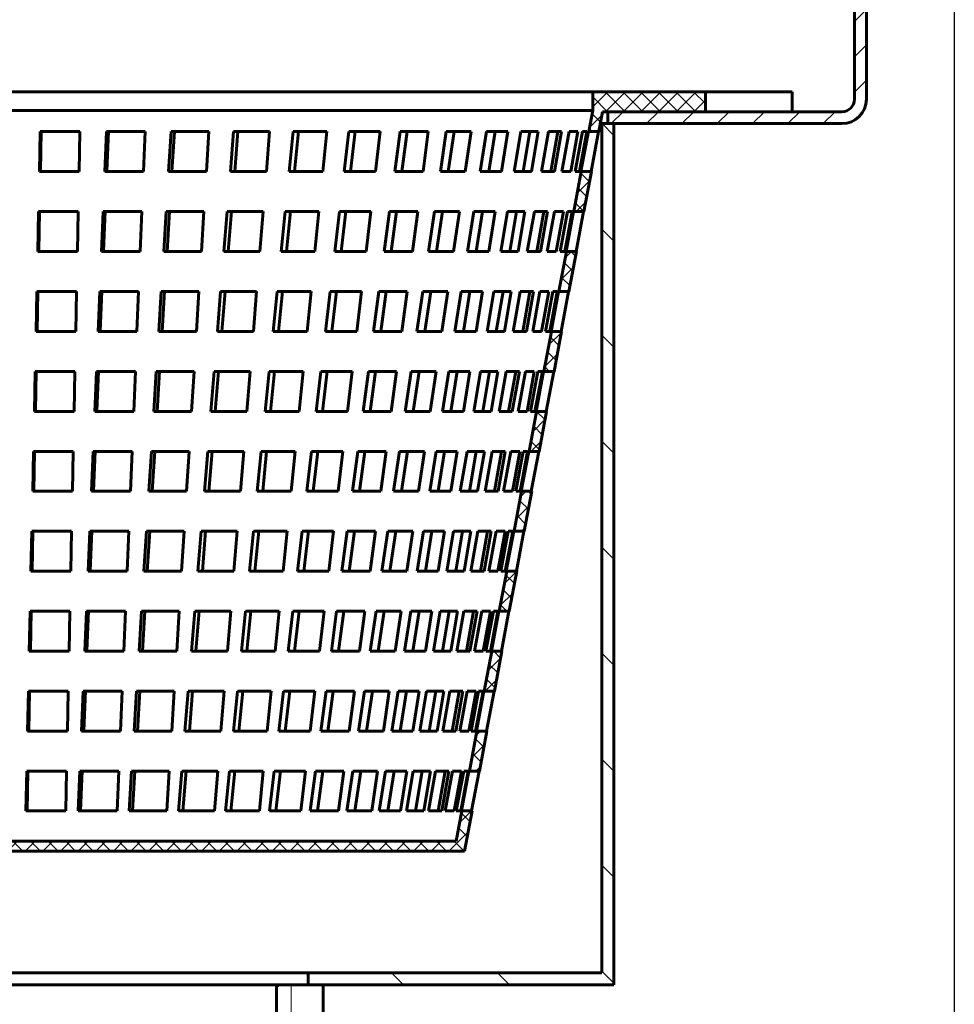
# Model space of a CAD drawing. Units: millimetres. Extents: x -1055 to -776, y 409 to 739.
# Drawn here: x -972 to -935, y 596 to 635 of the extents above; entities that cross this region are included whole.
import ezdxf

# ---------------------------------------------------------------- set-up
doc = ezdxf.new("R2010")
doc.units = ezdxf.units.MM
for name, pattern in [('K5LT_AXLED', [19.5, 15, -1.5, 1.5, -1.5]), ('K5LT_BASIC', [0]), ('K5LT_THIN', [0])]:
    doc.linetypes.add(name, pattern=pattern)
doc.layers.add('Системный слой', color=7, linetype='Continuous')
doc.styles.add('KDIMTEXTSTYLE', font='GOST_AU.SHX', dxfattribs={"width": 0.96, "oblique": 15, "height": 5})
doc.dimstyles.new('KDIMSTYLE (0.40)', dxfattribs={"dimtxt": 5, "dimasz": 1, "dimexe": 2, "dimexo": 0, "dimgap": 1, "dimtad": 1, "dimlfac": 2.5, "dimtxsty": 'KDIMTEXTSTYLE', "dimsah": 1, "dimcen": 0, "dimdle": 1, "dimadec": 0, "dimazin": 0, "dimtfac": 0.667, "dimtmove": 0, "dimatfit": 3, "dimfxl": 1, "dimtvp": 1, "dimtolj": 1, "dimtzin": 0, "dimarcsym": 0})

# ---------------------------------------------------------------- blocks, each defined once
blk = doc.blocks.new('KDIMARROW_01')
at = {"layer": 'Системный слой'}
blk.add_hatch(color=0, dxfattribs=at).paths.add_polyline_path([(-5, -0.658), (0, 0), (-5, 0.658), (-4.5, 0)])
at = {"layer": 'Системный слой', "color": 0, "linetype": 'K5LT_THIN', "lineweight": 18}
for p, q in [((-4.5, 0), (-5, 0.658)), ((-5, 0.658), (0, 0)), ((0, 0), (-5, -0.658)), ((-5, -0.658), (-4.5, 0)), ((0, 0), (-1, 0))]:
    blk.add_line(p, q, dxfattribs=at)
blk = doc.blocks.new('U4')
at = {"layer": 'Системный слой', "color": 30, "linetype": 'K5LT_AXLED', "lineweight": 18, "true_color": 0xff8000}
blk.add_line((-973.491, 578.444), (-973.491, 598.444), dxfattribs=at)
at = {"layer": 'Системный слой', "color": 7, "linetype": 'K5LT_THIN', "lineweight": 18}
for p, q in [((-985.414, 580.444), (-985.414, 596.444)), ((-961.568, 580.444), (-961.568, 596.444))]:
    blk.add_line(p, q, dxfattribs=at)
at = {"layer": 'Системный слой', "color": 150, "linetype": 'K5LT_BASIC', "lineweight": 60, "true_color": 0x0080ff}
for p, q in [((-985.414, 596.444), (-961.568, 596.444)), ((-984.822, 581.036), (-984.822, 596.444)), ((-962.159, 581.036), (-962.159, 596.444)), ((-985.414, 580.444), (-984.822, 581.036)), ((-984.822, 581.036), (-962.159, 581.036)), ((-961.568, 580.444), (-962.159, 581.036))]:
    blk.add_line(p, q, dxfattribs=at)

msp = doc.modelspace()

# ---------------------------------------------------------------- hatches: boundary and pattern name
at = {"layer": 'Системный слой'}
h = msp.add_hatch(dxfattribs=at)
h.set_pattern_fill('', angle=45, style=0, pattern_type=0)
h.set_pattern_definition([(45, (0, 0), (-0.7071068, 0.7071068), [])])
h.paths.add_polyline_path([(-938.0308, 727.7243), (-938.0308, 728.2043), (-938.7238, 727.9173), (-939.0108, 727.2243), (-938.5308, 727.2243), (-938.3844, 727.5778)])
h.paths.add_polyline_path([(-1031.9708, 624.3843), (-1032.4508, 624.3843), (-1032.1638, 623.6913), (-1031.4708, 623.4043), (-1031.4708, 623.8843), (-1031.8244, 624.0307)])
h.paths.add_polyline_path([(-1031.4708, 630.9243), (-1031.4708, 631.4043), (-1032.1638, 631.1173), (-1032.4508, 630.4243), (-1031.9708, 630.4243), (-1031.8244, 630.7778)])
h.paths.add_polyline_path([(-1031.4708, 623.8843), (-1031.4708, 623.4043), (-1028.4508, 623.4043), (-1028.4508, 623.8843)])
h.paths.add_polyline_path([(-1031.4708, 631.4043), (-1031.4708, 630.9243), (-998.0907, 630.9243), (-998.0907, 631.4043)])
h.paths.add_polyline_path([(-1031.9708, 630.4243), (-1032.4508, 630.4243), (-1032.4508, 624.3843), (-1031.9708, 624.3843)])
h.paths.add_polyline_path([(-938.0308, 728.2043), (-938.0308, 727.7243), (-935.0108, 727.7243), (-935.0108, 728.2043)])
h.paths.add_polyline_path([(-939.5108, 631.4043), (-939.5108, 630.9243), (-938.8179, 631.2113), (-938.5308, 631.9043), (-939.0108, 631.9043), (-939.1573, 631.5507)])
h.paths.add_polyline_path([(-939.5108, 630.9243), (-939.5108, 631.4043), (-948.891, 631.4043), (-948.891, 630.9243)])
h.paths.add_polyline_path([(-939.0108, 631.9043), (-938.5308, 631.9043), (-938.5308, 727.2243), (-939.0108, 727.2243)])
h.paths.add_polyline_path([(-1031.4708, 703.8843), (-1031.8244, 704.0307), (-1031.9708, 704.3843), (-1031.9708, 710.4243), (-1031.8244, 710.7778), (-1031.4708, 710.9243), (-1028.4508, 710.9243), (-1028.4508, 711.4043), (-1031.4708, 711.4043), (-1032.1638, 711.1173), (-1032.4508, 710.4243), (-1032.4508, 708.2437), (-1032.4508, 704.3843), (-1032.1638, 703.6913), (-1031.4708, 703.4043), (-1008.9508, 703.4043), (-1008.2579, 703.6913), (-1007.9708, 704.3843), (-1007.9708, 727.2243), (-1008.2579, 727.9173), (-1008.9508, 728.2043), (-1011.9708, 728.2043), (-1011.9708, 727.7243), (-1008.9508, 727.7243), (-1008.5973, 727.5778), (-1008.4508, 727.2243), (-1008.4508, 704.3843), (-1008.5973, 704.0307), (-1008.9508, 703.8843)])
h.paths.add_polyline_path([(-1032.4508, 708.2437), (-1032.4508, 710.4243)])
h = msp.add_hatch(dxfattribs=at)
h.set_pattern_fill('', angle=45, style=0, pattern_type=0)
h.set_pattern_definition([(45, (0, 0), (-0.3535534, 0.3535534), []), (135, (0, 0), (-0.3535534, -0.3535534), [])])
h.paths.add_polyline_path([(-944.9791, 632.2043), (-949.4908, 632.2043), (-949.4908, 631.4484), (-949.6486, 630.6043), (-949.2471, 630.6043), (-949.0977, 631.4043), (-944.9791, 631.4043)])
h.paths.add_polyline_path([(-997.4908, 632.2043), (-1002.0026, 632.2043), (-1002.0026, 631.4043), (-997.8839, 631.4043), (-997.7346, 630.6043), (-997.3331, 630.6043), (-997.4908, 631.4484)])
h.paths.add_polyline_path([(-997.4359, 629.0043), (-997.1373, 627.4043), (-996.7352, 627.4043), (-997.0341, 629.0043)])
h.paths.add_polyline_path([(-996.8386, 625.8043), (-996.5399, 624.2043), (-996.1372, 624.2043), (-996.4362, 625.8043)])
h.paths.add_polyline_path([(-996.2413, 622.6043), (-995.9426, 621.0043), (-995.5393, 621.0043), (-995.8382, 622.6043)])
h.paths.add_polyline_path([(-995.6439, 619.4043), (-995.3453, 617.8043), (-994.9413, 617.8043), (-995.2403, 619.4043)])
h.paths.add_polyline_path([(-995.0466, 616.2043), (-994.7479, 614.6043), (-994.3434, 614.6043), (-994.6424, 616.2043)])
h.paths.add_polyline_path([(-994.4493, 613.0043), (-994.1506, 611.4043), (-993.7454, 611.4043), (-994.0444, 613.0043)])
h.paths.add_polyline_path([(-993.8519, 609.8043), (-993.5533, 608.2043), (-993.1475, 608.2043), (-993.4465, 609.8043)])
h.paths.add_polyline_path([(-993.2546, 606.6043), (-992.9559, 605.0043), (-992.5496, 605.0043), (-992.8485, 606.6043)])
h.paths.add_polyline_path([(-992.6573, 603.4043), (-992.357, 601.7955), (-954.6247, 601.7955), (-954.3244, 603.4043), (-954.7311, 603.4043), (-954.957, 602.1955), (-992.0247, 602.1955), (-992.2506, 603.4043)])
h.paths.add_polyline_path([(-949.8444, 627.4043), (-949.5457, 629.0043), (-949.9475, 629.0043), (-950.2465, 627.4043)])
h.paths.add_polyline_path([(-950.4417, 624.2043), (-950.1431, 625.8043), (-950.5455, 625.8043), (-950.8444, 624.2043)])
h.paths.add_polyline_path([(-951.0391, 621.0043), (-950.7404, 622.6043), (-951.1434, 622.6043), (-951.4424, 621.0043)])
h.paths.add_polyline_path([(-951.6364, 617.8043), (-951.3377, 619.4043), (-951.7414, 619.4043), (-952.0403, 617.8043)])
h.paths.add_polyline_path([(-952.2337, 614.6043), (-951.9351, 616.2043), (-952.3393, 616.2043), (-952.6383, 614.6043)])
h.paths.add_polyline_path([(-952.8311, 611.4043), (-952.5324, 613.0043), (-952.9373, 613.0043), (-953.2362, 611.4043)])
h.paths.add_polyline_path([(-953.4284, 608.2043), (-953.1297, 609.8043), (-953.5352, 609.8043), (-953.8342, 608.2043)])
h.paths.add_polyline_path([(-954.0257, 605.0043), (-953.7271, 606.6043), (-954.1331, 606.6043), (-954.4321, 605.0043)])
h = msp.add_hatch(dxfattribs=at)
h.set_pattern_fill('', angle=-45, style=0, pattern_type=0)
h.set_pattern_definition([(-45, (0, 0), (2.12132, 2.12132), [])])
h.paths.add_polyline_path([(-998.3308, 630.9243), (-998.3308, 596.9243), (-998.3308, 596.4443), (-986.0908, 596.4443), (-986.0908, 596.9243), (-997.8508, 596.9243), (-997.8508, 630.9243)])
h.paths.add_polyline_path([(-949.1308, 596.9243), (-960.8908, 596.9243), (-960.8908, 596.4443), (-948.6508, 596.4443), (-948.6508, 630.9243), (-949.1308, 630.9243)])
h = msp.add_hatch(dxfattribs=at)
h.set_pattern_fill('', angle=45, style=0, pattern_type=0)
h.set_pattern_definition([(45, (0, 0), (-1.4142136, 1.4142136), [])])
h.paths.add_polyline_path([(-984.8222, 581.0357), (-984.8222, 596.4443), (-985.4136, 596.4443), (-986.6908, 596.4443), (-986.6908, 580.4443), (-985.4136, 580.4443)])
h.paths.add_polyline_path([(-960.2908, 580.4443), (-960.2908, 596.4443), (-961.568, 596.4443), (-962.1594, 596.4443), (-962.1594, 581.0357), (-961.568, 580.4443)])

# ---------------------------------------------------------------- linework, layer by layer
at = {"layer": 'Системный слой', "color": 150, "linetype": 'K5LT_BASIC', "lineweight": 60, "true_color": 0x0080ff}
for p, q in [((-939.0108, 727.2243), (-939.0108, 631.9043)), ((-938.5308, 631.9043), (-938.5308, 727.2243)), ((-949.4908, 632.2043), (-997.4908, 632.2043)), ((-944.9791, 632.2043), (-949.4908, 632.2043)), ((-949.4908, 631.4484), (-949.4908, 632.2043)), ((-941.5008, 632.2043), (-944.9791, 632.2043)), ((-944.9791, 632.2043), (-944.9791, 631.4043)), ((-941.5008, 631.4043), (-941.5008, 632.2043)), ((-997.4908, 631.4484), (-949.4908, 631.4484)), ((-949.6486, 630.6043), (-949.4908, 631.4484)), ((-949.0977, 631.4043), (-949.2471, 630.6043)), ((-948.891, 631.4043), (-949.0977, 631.4043)), ((-944.9791, 631.4043), (-949.0977, 631.4043)), ((-948.891, 630.9243), (-948.891, 631.4043)), ((-939.5108, 631.4043), (-948.891, 631.4043)), ((-941.5008, 631.4043), (-944.9791, 631.4043)), ((-948.891, 630.9243), (-949.1873, 630.9243)), ((-949.1308, 630.9243), (-949.1308, 596.9243)), ((-939.5108, 630.9243), (-948.891, 630.9243)), ((-948.6508, 596.4443), (-948.6508, 630.9243)), ((-971.6513, 629.0043), (-971.6178, 630.6043)), ((-971.6178, 630.6043), (-970.0279, 630.6043)), ((-971.6063, 629.0043), (-971.5728, 630.6043)), ((-970.0614, 629.0043), (-970.0279, 630.6043)), ((-969.0349, 629.0043), (-968.9684, 630.6043)), ((-968.9684, 630.6043), (-967.4085, 630.6043)), ((-968.9455, 629.0043), (-968.879, 630.6043)), ((-967.475, 629.0043), (-967.4085, 630.6043)), ((-966.4746, 629.0043), (-966.3758, 630.6043)), ((-966.3758, 630.6043), (-964.8656, 630.6043)), ((-966.3418, 629.0043), (-966.2431, 630.6043)), ((-964.9644, 629.0043), (-964.8656, 630.6043)), ((-964.0024, 629.0043), (-963.8727, 630.6043)), ((-963.8727, 630.6043), (-962.4311, 630.6043)), ((-963.828, 629.0043), (-963.6984, 630.6043)), ((-962.5609, 629.0043), (-962.4311, 630.6043)), ((-961.6497, 629.0043), (-961.4905, 630.6043)), ((-961.4905, 630.6043), (-960.1357, 630.6043)), ((-961.4358, 629.0043), (-961.2768, 630.6043)), ((-960.2949, 629.0043), (-960.1357, 630.6043)), ((-959.4458, 629.0043), (-959.2593, 630.6043)), ((-959.2593, 630.6043), (-958.0083, 630.6043)), ((-959.1951, 629.0043), (-959.0088, 630.6043)), ((-958.1948, 629.0043), (-958.0083, 630.6043)), ((-957.4185, 629.0043), (-957.207, 630.6043)), ((-957.207, 630.6043), (-956.0756, 630.6043)), ((-957.1342, 629.0043), (-956.9229, 630.6043)), ((-956.2871, 629.0043), (-956.0756, 630.6043)), ((-955.5934, 629.0043), (-955.3595, 630.6043)), ((-955.3595, 630.6043), (-954.3619, 630.6043)), ((-955.279, 629.0043), (-955.0454, 630.6043)), ((-954.5958, 629.0043), (-954.3619, 630.6043)), ((-953.9933, 629.0043), (-953.74, 630.6043)), ((-953.74, 630.6043), (-952.8887, 630.6043)), ((-953.6529, 629.0043), (-953.3999, 630.6043)), ((-953.142, 629.0043), (-952.8887, 630.6043)), ((-952.6384, 629.0043), (-952.3689, 630.6043)), ((-952.3689, 630.6043), (-951.6747, 630.6043)), ((-952.2762, 629.0043), (-952.007, 630.6043)), ((-951.9442, 629.0043), (-951.6747, 630.6043)), ((-951.5458, 629.0043), (-951.2634, 630.6043)), ((-951.2634, 630.6043), (-950.735, 630.6043)), ((-951.1663, 629.0043), (-950.8842, 630.6043)), ((-951.0173, 629.0043), (-950.735, 630.6043)), ((-950.7291, 629.0043), (-950.4374, 630.6043)), ((-950.4374, 630.6043), (-950.0814, 630.6043)), ((-950.373, 629.0043), (-950.0814, 630.6043)), ((-950.1986, 629.0043), (-949.9014, 630.6043)), ((-950.0195, 629.0043), (-949.7222, 630.6043)), ((-949.9611, 629.0043), (-949.662, 630.6043)), ((-949.9014, 630.6043), (-949.7222, 630.6043)), ((-949.662, 630.6043), (-949.6486, 630.6043)), ((-949.2471, 630.6043), (-949.6486, 630.6043)), ((-949.5591, 629.0043), (-949.2603, 630.6043)), ((-971.6513, 629.0043), (-970.0614, 629.0043)), ((-969.0349, 629.0043), (-967.475, 629.0043)), ((-966.4746, 629.0043), (-964.9644, 629.0043)), ((-964.0024, 629.0043), (-962.5609, 629.0043)), ((-961.6497, 629.0043), (-960.2949, 629.0043)), ((-959.4458, 629.0043), (-958.1948, 629.0043)), ((-957.4185, 629.0043), (-956.2871, 629.0043)), ((-955.5934, 629.0043), (-954.5958, 629.0043)), ((-953.9933, 629.0043), (-953.142, 629.0043)), ((-952.6384, 629.0043), (-951.9442, 629.0043)), ((-951.5458, 629.0043), (-951.0173, 629.0043)), ((-950.7291, 629.0043), (-950.373, 629.0043)), ((-950.2465, 627.4043), (-949.9475, 629.0043)), ((-950.1986, 629.0043), (-950.0195, 629.0043)), ((-949.9611, 629.0043), (-949.9475, 629.0043)), ((-949.9475, 629.0043), (-949.5457, 629.0043)), ((-949.5457, 629.0043), (-949.8444, 627.4043)), ((-971.7183, 625.8043), (-971.6848, 627.4043)), ((-971.6848, 627.4043), (-970.0949, 627.4043)), ((-971.6732, 625.8043), (-971.6398, 627.4043)), ((-970.1284, 625.8043), (-970.0949, 627.4043)), ((-969.1681, 625.8043), (-969.1015, 627.4043)), ((-969.1015, 627.4043), (-967.5416, 627.4043)), ((-969.0785, 625.8043), (-969.012, 627.4043)), ((-967.6082, 625.8043), (-967.5416, 627.4043)), ((-966.6722, 625.8043), (-966.5734, 627.4043)), ((-966.5734, 627.4043), (-965.0632, 627.4043)), ((-966.5392, 625.8043), (-966.4405, 627.4043)), ((-965.162, 625.8043), (-965.0632, 627.4043)), ((-964.262, 625.8043), (-964.1322, 627.4043)), ((-964.1322, 627.4043), (-962.6907, 627.4043)), ((-964.0873, 625.8043), (-963.9577, 627.4043)), ((-962.8205, 625.8043), (-962.6907, 627.4043)), ((-961.968, 625.8043), (-961.8088, 627.4043)), ((-961.8088, 627.4043), (-960.454, 627.4043)), ((-961.7537, 625.8043), (-961.5948, 627.4043)), ((-960.6132, 625.8043), (-960.454, 627.4043)), ((-959.8188, 625.8043), (-959.6323, 627.4043)), ((-959.6323, 627.4043), (-958.3813, 627.4043)), ((-959.5678, 625.8043), (-959.3814, 627.4043)), ((-958.5679, 625.8043), (-958.3813, 627.4043)), ((-957.8416, 625.8043), (-957.63, 627.4043)), ((-957.63, 627.4043), (-956.4987, 627.4043)), ((-957.5569, 625.8043), (-957.3455, 627.4043)), ((-956.7102, 625.8043), (-956.4987, 627.4043)), ((-956.0611, 625.8043), (-955.8272, 627.4043)), ((-955.8272, 627.4043), (-954.8297, 627.4043)), ((-955.7463, 625.8043), (-955.5127, 627.4043)), ((-955.0635, 625.8043), (-954.8297, 627.4043)), ((-954.4999, 625.8043), (-954.2466, 627.4043)), ((-954.2466, 627.4043), (-953.3953, 627.4043)), ((-954.159, 625.8043), (-953.9059, 627.4043)), ((-953.6486, 625.8043), (-953.3953, 627.4043)), ((-953.1775, 625.8043), (-952.9079, 627.4043)), ((-952.9079, 627.4043), (-952.2137, 627.4043)), ((-952.8147, 625.8043), (-952.5454, 627.4043)), ((-952.4832, 625.8043), (-952.2137, 627.4043)), ((-952.1105, 625.8043), (-951.8281, 627.4043)), ((-951.8281, 627.4043), (-951.2997, 627.4043)), ((-951.7304, 625.8043), (-951.4484, 627.4043)), ((-951.582, 625.8043), (-951.2997, 627.4043)), ((-951.3124, 625.8043), (-951.0207, 627.4043)), ((-951.0207, 627.4043), (-950.6647, 627.4043)), ((-950.9563, 625.8043), (-950.6647, 627.4043)), ((-950.7932, 625.8043), (-950.4959, 627.4043)), ((-950.614, 625.8043), (-950.3168, 627.4043)), ((-950.5594, 625.8043), (-950.2603, 627.4043)), ((-950.4959, 627.4043), (-950.3168, 627.4043)), ((-950.2603, 627.4043), (-950.2465, 627.4043)), ((-949.8444, 627.4043), (-950.2465, 627.4043)), ((-950.1568, 625.8043), (-949.8579, 627.4043)), ((-971.7183, 625.8043), (-970.1284, 625.8043)), ((-969.1681, 625.8043), (-967.6082, 625.8043)), ((-966.6722, 625.8043), (-965.162, 625.8043)), ((-964.262, 625.8043), (-962.8205, 625.8043)), ((-961.968, 625.8043), (-960.6132, 625.8043)), ((-959.8188, 625.8043), (-958.5679, 625.8043)), ((-957.8416, 625.8043), (-956.7102, 625.8043)), ((-956.0611, 625.8043), (-955.0635, 625.8043)), ((-954.4999, 625.8043), (-953.6486, 625.8043)), ((-953.1775, 625.8043), (-952.4832, 625.8043)), ((-952.1105, 625.8043), (-951.582, 625.8043)), ((-951.3124, 625.8043), (-950.9563, 625.8043)), ((-950.8444, 624.2043), (-950.5455, 625.8043)), ((-950.7932, 625.8043), (-950.614, 625.8043)), ((-950.5594, 625.8043), (-950.5455, 625.8043)), ((-950.5455, 625.8043), (-950.1431, 625.8043)), ((-950.1431, 625.8043), (-950.4417, 624.2043)), ((-971.7853, 622.6043), (-971.7518, 624.2043)), ((-971.7518, 624.2043), (-970.1619, 624.2043)), ((-971.7401, 622.6043), (-971.7067, 624.2043)), ((-970.1953, 622.6043), (-970.1619, 624.2043)), ((-969.3012, 622.6043), (-969.2346, 624.2043)), ((-969.2346, 624.2043), (-967.6747, 624.2043)), ((-969.2115, 622.6043), (-969.145, 624.2043)), ((-967.7413, 622.6043), (-967.6747, 624.2043)), ((-966.8698, 622.6043), (-966.771, 624.2043)), ((-966.771, 624.2043), (-965.2608, 624.2043)), ((-966.7366, 622.6043), (-966.6379, 624.2043)), ((-965.3596, 622.6043), (-965.2608, 624.2043)), ((-964.5216, 622.6043), (-964.3918, 624.2043)), ((-964.3918, 624.2043), (-962.9503, 624.2043)), ((-964.3467, 622.6043), (-964.217, 624.2043)), ((-963.0801, 622.6043), (-962.9503, 624.2043)), ((-962.2863, 622.6043), (-962.1271, 624.2043)), ((-962.1271, 624.2043), (-960.7724, 624.2043)), ((-962.0717, 622.6043), (-961.9127, 624.2043)), ((-960.9315, 622.6043), (-960.7724, 624.2043)), ((-960.1918, 622.6043), (-960.0053, 624.2043)), ((-960.0053, 624.2043), (-958.7544, 624.2043)), ((-959.9404, 622.6043), (-959.7541, 624.2043)), ((-958.9409, 622.6043), (-958.7544, 624.2043)), ((-958.2646, 622.6043), (-958.0531, 624.2043)), ((-958.0531, 624.2043), (-956.9217, 624.2043)), ((-957.9795, 622.6043), (-957.7682, 624.2043)), ((-957.1333, 622.6043), (-956.9217, 624.2043)), ((-956.5289, 622.6043), (-956.295, 624.2043)), ((-956.295, 624.2043), (-955.2974, 624.2043)), ((-956.2136, 622.6043), (-955.98, 624.2043)), ((-955.5313, 622.6043), (-955.2974, 624.2043)), ((-955.0065, 622.6043), (-954.7532, 624.2043)), ((-954.7532, 624.2043), (-953.9019, 624.2043)), ((-954.665, 622.6043), (-954.412, 624.2043)), ((-954.1552, 622.6043), (-953.9019, 624.2043)), ((-953.7165, 622.6043), (-953.447, 624.2043)), ((-953.447, 624.2043), (-952.7528, 624.2043)), ((-953.3532, 622.6043), (-953.0839, 624.2043)), ((-953.0223, 622.6043), (-952.7528, 624.2043)), ((-952.6752, 622.6043), (-952.3928, 624.2043)), ((-952.3928, 624.2043), (-951.8644, 624.2043)), ((-952.2946, 622.6043), (-952.0125, 624.2043)), ((-952.1468, 622.6043), (-951.8644, 624.2043)), ((-951.8957, 622.6043), (-951.604, 624.2043)), ((-951.604, 624.2043), (-951.248, 624.2043)), ((-951.5397, 622.6043), (-951.248, 624.2043)), ((-951.3877, 622.6043), (-951.0905, 624.2043)), ((-951.2086, 622.6043), (-950.9113, 624.2043)), ((-951.1577, 622.6043), (-950.8586, 624.2043)), ((-951.0905, 624.2043), (-950.9113, 624.2043)), ((-950.8586, 624.2043), (-950.8444, 624.2043)), ((-950.4417, 624.2043), (-950.8444, 624.2043)), ((-950.7545, 622.6043), (-950.4556, 624.2043)), ((-971.7853, 622.6043), (-970.1953, 622.6043)), ((-969.3012, 622.6043), (-967.7413, 622.6043)), ((-966.8698, 622.6043), (-965.3596, 622.6043)), ((-964.5216, 622.6043), (-963.0801, 622.6043)), ((-962.2863, 622.6043), (-960.9315, 622.6043)), ((-960.1918, 622.6043), (-958.9409, 622.6043)), ((-958.2646, 622.6043), (-957.1333, 622.6043)), ((-956.5289, 622.6043), (-955.5313, 622.6043)), ((-955.0065, 622.6043), (-954.1552, 622.6043)), ((-953.7165, 622.6043), (-953.0223, 622.6043)), ((-952.6752, 622.6043), (-952.1468, 622.6043)), ((-951.8957, 622.6043), (-951.5397, 622.6043)), ((-951.4424, 621.0043), (-951.1434, 622.6043)), ((-951.3877, 622.6043), (-951.2086, 622.6043)), ((-951.1577, 622.6043), (-951.1434, 622.6043)), ((-951.1434, 622.6043), (-950.7404, 622.6043)), ((-950.7404, 622.6043), (-951.0391, 621.0043)), ((-971.8523, 619.4043), (-971.8188, 621.0043)), ((-971.8188, 621.0043), (-970.2288, 621.0043)), ((-971.8071, 619.4043), (-971.7736, 621.0043)), ((-970.2623, 619.4043), (-970.2288, 621.0043)), ((-969.4343, 619.4043), (-969.3678, 621.0043)), ((-969.3678, 621.0043), (-967.8079, 621.0043)), ((-969.3445, 619.4043), (-969.278, 621.0043)), ((-967.8745, 619.4043), (-967.8079, 621.0043)), ((-967.0674, 619.4043), (-966.9686, 621.0043)), ((-966.9686, 621.0043), (-965.4584, 621.0043)), ((-966.934, 619.4043), (-966.8353, 621.0043)), ((-965.5572, 619.4043), (-965.4584, 621.0043)), ((-964.7813, 619.4043), (-964.6514, 621.0043)), ((-964.6514, 621.0043), (-963.2099, 621.0043)), ((-964.606, 619.4043), (-964.4763, 621.0043)), ((-963.3397, 619.4043), (-963.2099, 621.0043)), ((-962.6046, 619.4043), (-962.4455, 621.0043)), ((-962.4455, 621.0043), (-961.0907, 621.0043)), ((-962.3897, 619.4043), (-962.2307, 621.0043)), ((-961.2499, 619.4043), (-961.0907, 621.0043)), ((-960.5649, 619.4043), (-960.3784, 621.0043)), ((-960.3784, 621.0043), (-959.1274, 621.0043)), ((-960.3131, 619.4043), (-960.1267, 621.0043)), ((-959.314, 619.4043), (-959.1274, 621.0043)), ((-958.6877, 619.4043), (-958.4762, 621.0043)), ((-958.4762, 621.0043), (-957.3448, 621.0043)), ((-958.4021, 619.4043), (-958.1908, 621.0043)), ((-957.5564, 619.4043), (-957.3448, 621.0043)), ((-956.9967, 619.4043), (-956.7628, 621.0043)), ((-956.7628, 621.0043), (-955.7652, 621.0043)), ((-956.6809, 619.4043), (-956.4473, 621.0043)), ((-955.9991, 619.4043), (-955.7652, 621.0043)), ((-955.5131, 619.4043), (-955.2598, 621.0043)), ((-955.2598, 621.0043), (-954.4086, 621.0043)), ((-955.1711, 619.4043), (-954.9181, 621.0043)), ((-954.6619, 619.4043), (-954.4086, 621.0043)), ((-954.2556, 619.4043), (-953.9861, 621.0043)), ((-953.9861, 621.0043), (-953.2918, 621.0043)), ((-953.8917, 619.4043), (-953.6225, 621.0043)), ((-953.5614, 619.4043), (-953.2918, 621.0043)), ((-953.24, 619.4043), (-952.9576, 621.0043)), ((-952.9576, 621.0043), (-952.4292, 621.0043)), ((-952.8588, 619.4043), (-952.5767, 621.0043)), ((-952.7115, 619.4043), (-952.4292, 621.0043)), ((-952.479, 619.4043), (-952.1874, 621.0043)), ((-952.1874, 621.0043), (-951.8313, 621.0043)), ((-952.123, 619.4043), (-951.8313, 621.0043)), ((-951.9823, 619.4043), (-951.685, 621.0043)), ((-951.8032, 619.4043), (-951.5059, 621.0043)), ((-951.7561, 619.4043), (-951.4569, 621.0043)), ((-951.685, 621.0043), (-951.5059, 621.0043)), ((-951.4569, 621.0043), (-951.4424, 621.0043)), ((-951.0391, 621.0043), (-951.4424, 621.0043)), ((-951.3522, 619.4043), (-951.0533, 621.0043)), ((-971.8523, 619.4043), (-970.2623, 619.4043)), ((-969.4343, 619.4043), (-967.8745, 619.4043)), ((-967.0674, 619.4043), (-965.5572, 619.4043)), ((-964.7813, 619.4043), (-963.3397, 619.4043)), ((-962.6046, 619.4043), (-961.2499, 619.4043)), ((-960.5649, 619.4043), (-959.314, 619.4043)), ((-958.6877, 619.4043), (-957.5564, 619.4043)), ((-956.9967, 619.4043), (-955.9991, 619.4043)), ((-955.5131, 619.4043), (-954.6619, 619.4043)), ((-954.2556, 619.4043), (-953.5614, 619.4043)), ((-953.24, 619.4043), (-952.7115, 619.4043)), ((-952.479, 619.4043), (-952.123, 619.4043)), ((-952.0403, 617.8043), (-951.7414, 619.4043)), ((-951.9823, 619.4043), (-951.8032, 619.4043)), ((-951.7561, 619.4043), (-951.7414, 619.4043)), ((-951.7414, 619.4043), (-951.3377, 619.4043)), ((-951.3377, 619.4043), (-951.6364, 617.8043)), ((-971.9193, 616.2043), (-971.8858, 617.8043)), ((-971.8858, 617.8043), (-970.2958, 617.8043)), ((-971.874, 616.2043), (-971.8405, 617.8043)), ((-970.3293, 616.2043), (-970.2958, 617.8043)), ((-969.5675, 616.2043), (-969.5009, 617.8043)), ((-969.5009, 617.8043), (-967.941, 617.8043)), ((-969.4775, 616.2043), (-969.411, 617.8043)), ((-968.0076, 616.2043), (-967.941, 617.8043)), ((-967.265, 616.2043), (-967.1662, 617.8043)), ((-967.1662, 617.8043), (-965.656, 617.8043)), ((-967.1314, 616.2043), (-967.0327, 617.8043)), ((-965.7548, 616.2043), (-965.656, 617.8043)), ((-965.0409, 616.2043), (-964.9111, 617.8043)), ((-964.9111, 617.8043), (-963.4695, 617.8043)), ((-964.8654, 616.2043), (-964.7357, 617.8043)), ((-963.5993, 616.2043), (-963.4695, 617.8043)), ((-962.923, 616.2043), (-962.7638, 617.8043)), ((-962.7638, 617.8043), (-961.409, 617.8043)), ((-962.7078, 616.2043), (-962.5487, 617.8043)), ((-961.5682, 616.2043), (-961.409, 617.8043)), ((-960.938, 616.2043), (-960.7514, 617.8043)), ((-960.7514, 617.8043), (-959.5005, 617.8043)), ((-960.6858, 616.2043), (-960.4994, 617.8043)), ((-959.687, 616.2043), (-959.5005, 617.8043)), ((-959.1108, 616.2043), (-958.8993, 617.8043)), ((-958.8993, 617.8043), (-957.7679, 617.8043)), ((-958.8248, 616.2043), (-958.6135, 617.8043)), ((-957.9795, 616.2043), (-957.7679, 617.8043)), ((-957.4645, 616.2043), (-957.2306, 617.8043)), ((-957.2306, 617.8043), (-956.233, 617.8043)), ((-957.1483, 616.2043), (-956.9146, 617.8043)), ((-956.4669, 616.2043), (-956.233, 617.8043)), ((-956.0198, 616.2043), (-955.7664, 617.8043)), ((-955.7664, 617.8043), (-954.9152, 617.8043)), ((-955.6773, 616.2043), (-955.4242, 617.8043)), ((-955.1685, 616.2043), (-954.9152, 617.8043)), ((-954.7947, 616.2043), (-954.5252, 617.8043)), ((-954.5252, 617.8043), (-953.8309, 617.8043)), ((-954.4303, 616.2043), (-954.161, 617.8043)), ((-954.1005, 616.2043), (-953.8309, 617.8043)), ((-953.8048, 616.2043), (-953.5224, 617.8043)), ((-953.5224, 617.8043), (-952.9939, 617.8043)), ((-953.423, 616.2043), (-953.1409, 617.8043)), ((-953.2763, 616.2043), (-952.9939, 617.8043)), ((-953.0624, 616.2043), (-952.7707, 617.8043)), ((-952.7707, 617.8043), (-952.4147, 617.8043)), ((-952.7064, 616.2043), (-952.4147, 617.8043)), ((-952.5769, 616.2043), (-952.2796, 617.8043)), ((-952.3978, 616.2043), (-952.1005, 617.8043)), ((-952.3544, 616.2043), (-952.0553, 617.8043)), ((-952.2796, 617.8043), (-952.1005, 617.8043)), ((-952.0553, 617.8043), (-952.0403, 617.8043)), ((-951.6364, 617.8043), (-952.0403, 617.8043)), ((-951.9499, 616.2043), (-951.6511, 617.8043)), ((-971.9193, 616.2043), (-970.3293, 616.2043)), ((-969.5675, 616.2043), (-968.0076, 616.2043)), ((-967.265, 616.2043), (-965.7548, 616.2043)), ((-965.0409, 616.2043), (-963.5993, 616.2043)), ((-962.923, 616.2043), (-961.5682, 616.2043)), ((-960.938, 616.2043), (-959.687, 616.2043)), ((-959.1108, 616.2043), (-957.9795, 616.2043)), ((-957.4645, 616.2043), (-956.4669, 616.2043)), ((-956.0198, 616.2043), (-955.1685, 616.2043)), ((-954.7947, 616.2043), (-954.1005, 616.2043)), ((-953.8048, 616.2043), (-953.2763, 616.2043)), ((-953.0624, 616.2043), (-952.7064, 616.2043)), ((-952.6383, 614.6043), (-952.3393, 616.2043)), ((-952.5769, 616.2043), (-952.3978, 616.2043)), ((-952.3544, 616.2043), (-952.3393, 616.2043)), ((-952.3393, 616.2043), (-951.9351, 616.2043)), ((-951.9351, 616.2043), (-952.2337, 614.6043)), ((-971.9863, 613.0043), (-971.9528, 614.6043)), ((-971.9528, 614.6043), (-970.3628, 614.6043)), ((-971.9409, 613.0043), (-971.9074, 614.6043)), ((-970.3963, 613.0043), (-970.3628, 614.6043)), ((-969.7006, 613.0043), (-969.6341, 614.6043)), ((-969.6341, 614.6043), (-968.0742, 614.6043)), ((-969.6105, 613.0043), (-969.544, 614.6043)), ((-968.1408, 613.0043), (-968.0742, 614.6043)), ((-967.4627, 613.0043), (-967.3638, 614.6043)), ((-967.3638, 614.6043), (-965.8536, 614.6043)), ((-967.3289, 613.0043), (-967.2301, 614.6043)), ((-965.9525, 613.0043), (-965.8536, 614.6043)), ((-965.3005, 613.0043), (-965.1707, 614.6043)), ((-965.1707, 614.6043), (-963.7291, 614.6043)), ((-965.1247, 613.0043), (-964.995, 614.6043)), ((-963.859, 613.0043), (-963.7291, 614.6043)), ((-963.2413, 613.0043), (-963.0822, 614.6043)), ((-963.0822, 614.6043), (-961.7274, 614.6043)), ((-963.0258, 613.0043), (-962.8668, 614.6043)), ((-961.8866, 613.0043), (-961.7274, 614.6043)), ((-961.3111, 613.0043), (-961.1245, 614.6043)), ((-961.1245, 614.6043), (-959.8736, 614.6043)), ((-961.0585, 613.0043), (-960.8721, 614.6043)), ((-960.0601, 613.0043), (-959.8736, 614.6043)), ((-959.534, 613.0043), (-959.3224, 614.6043)), ((-959.3224, 614.6043), (-958.191, 614.6043)), ((-959.2475, 613.0043), (-959.0361, 614.6043)), ((-958.4026, 613.0043), (-958.191, 614.6043)), ((-957.9324, 613.0043), (-957.6984, 614.6043)), ((-957.6984, 614.6043), (-956.7009, 614.6043)), ((-957.6156, 613.0043), (-957.3819, 614.6043)), ((-956.9348, 613.0043), (-956.7009, 614.6043)), ((-956.5264, 613.0043), (-956.2731, 614.6043)), ((-956.2731, 614.6043), (-955.4218, 614.6043)), ((-956.1834, 613.0043), (-955.9303, 614.6043)), ((-955.6752, 613.0043), (-955.4218, 614.6043)), ((-955.3338, 613.0043), (-955.0643, 614.6043)), ((-955.0643, 614.6043), (-954.3701, 614.6043)), ((-954.9688, 613.0043), (-954.6995, 614.6043)), ((-954.6396, 613.0043), (-954.3701, 614.6043)), ((-954.3696, 613.0043), (-954.0872, 614.6043)), ((-954.0872, 614.6043), (-953.5587, 614.6043)), ((-953.9872, 613.0043), (-953.7051, 614.6043)), ((-953.8411, 613.0043), (-953.5587, 614.6043)), ((-953.6458, 613.0043), (-953.3541, 614.6043)), ((-953.3541, 614.6043), (-952.998, 614.6043)), ((-953.2897, 613.0043), (-952.998, 614.6043)), ((-953.1715, 613.0043), (-952.8742, 614.6043)), ((-952.9924, 613.0043), (-952.6951, 614.6043)), ((-952.9528, 613.0043), (-952.6536, 614.6043)), ((-952.8742, 614.6043), (-952.6951, 614.6043)), ((-952.6536, 614.6043), (-952.6383, 614.6043)), ((-952.2337, 614.6043), (-952.6383, 614.6043)), ((-952.5477, 613.0043), (-952.2488, 614.6043)), ((-971.9863, 613.0043), (-970.3963, 613.0043)), ((-969.7006, 613.0043), (-968.1408, 613.0043)), ((-967.4627, 613.0043), (-965.9525, 613.0043)), ((-965.3005, 613.0043), (-963.859, 613.0043)), ((-963.2413, 613.0043), (-961.8866, 613.0043)), ((-961.3111, 613.0043), (-960.0601, 613.0043)), ((-959.534, 613.0043), (-958.4026, 613.0043)), ((-957.9324, 613.0043), (-956.9348, 613.0043)), ((-956.5264, 613.0043), (-955.6752, 613.0043)), ((-955.3338, 613.0043), (-954.6396, 613.0043)), ((-954.3696, 613.0043), (-953.8411, 613.0043)), ((-953.6458, 613.0043), (-953.2897, 613.0043)), ((-953.2362, 611.4043), (-952.9373, 613.0043)), ((-953.1715, 613.0043), (-952.9924, 613.0043)), ((-952.9528, 613.0043), (-952.9373, 613.0043)), ((-952.9373, 613.0043), (-952.5324, 613.0043)), ((-952.5324, 613.0043), (-952.8311, 611.4043)), ((-972.0533, 609.8043), (-972.0198, 611.4043)), ((-972.0198, 611.4043), (-970.4298, 611.4043)), ((-972.0078, 609.8043), (-971.9744, 611.4043)), ((-970.4633, 609.8043), (-970.4298, 611.4043)), ((-969.8338, 609.8043), (-969.7672, 611.4043)), ((-969.7672, 611.4043), (-968.2073, 611.4043)), ((-969.7435, 609.8043), (-969.677, 611.4043)), ((-968.2739, 609.8043), (-968.2073, 611.4043)), ((-967.6603, 609.8043), (-967.5615, 611.4043)), ((-967.5615, 611.4043), (-966.0513, 611.4043)), ((-967.5263, 609.8043), (-967.4276, 611.4043)), ((-966.1501, 609.8043), (-966.0513, 611.4043)), ((-965.5601, 609.8043), (-965.4303, 611.4043)), ((-965.4303, 611.4043), (-963.9888, 611.4043)), ((-965.3841, 609.8043), (-965.2544, 611.4043)), ((-964.1186, 609.8043), (-963.9888, 611.4043)), ((-963.5597, 609.8043), (-963.4005, 611.4043)), ((-963.4005, 611.4043), (-962.0458, 611.4043)), ((-963.3438, 609.8043), (-963.1848, 611.4043)), ((-962.2049, 609.8043), (-962.0458, 611.4043)), ((-961.6842, 609.8043), (-961.4976, 611.4043)), ((-961.4976, 611.4043), (-960.2467, 611.4043)), ((-961.4312, 609.8043), (-961.2448, 611.4043)), ((-960.4332, 609.8043), (-960.2467, 611.4043)), ((-959.9571, 609.8043), (-959.7455, 611.4043)), ((-959.7455, 611.4043), (-958.6142, 611.4043)), ((-959.6702, 609.8043), (-959.4588, 611.4043)), ((-958.8257, 609.8043), (-958.6142, 611.4043)), ((-958.4002, 609.8043), (-958.1663, 611.4043)), ((-958.1663, 611.4043), (-957.1687, 611.4043)), ((-958.083, 609.8043), (-957.8493, 611.4043)), ((-957.4026, 609.8043), (-957.1687, 611.4043)), ((-957.0331, 609.8043), (-956.7798, 611.4043)), ((-956.7798, 611.4043), (-955.9285, 611.4043)), ((-956.6895, 609.8043), (-956.4365, 611.4043)), ((-956.1819, 609.8043), (-955.9285, 611.4043)), ((-955.873, 609.8043), (-955.6034, 611.4043)), ((-955.6034, 611.4043), (-954.9092, 611.4043)), ((-955.5074, 609.8043), (-955.2381, 611.4043)), ((-955.1788, 609.8043), (-954.9092, 611.4043)), ((-954.9344, 609.8043), (-954.652, 611.4043)), ((-954.652, 611.4043), (-954.1235, 611.4043)), ((-954.5514, 609.8043), (-954.2693, 611.4043)), ((-954.406, 609.8043), (-954.1235, 611.4043)), ((-954.2292, 609.8043), (-953.9375, 611.4043)), ((-953.9375, 611.4043), (-953.5814, 611.4043)), ((-953.8731, 609.8043), (-953.5814, 611.4043)), ((-953.7662, 609.8043), (-953.4689, 611.4043)), ((-953.587, 609.8043), (-953.2897, 611.4043)), ((-953.5512, 609.8043), (-953.252, 611.4043)), ((-953.4689, 611.4043), (-953.2897, 611.4043)), ((-953.252, 611.4043), (-953.2362, 611.4043)), ((-952.8311, 611.4043), (-953.2362, 611.4043)), ((-953.1455, 609.8043), (-952.8466, 611.4043)), ((-972.0533, 609.8043), (-970.4633, 609.8043)), ((-969.8338, 609.8043), (-968.2739, 609.8043)), ((-967.6603, 609.8043), (-966.1501, 609.8043)), ((-965.5601, 609.8043), (-964.1186, 609.8043)), ((-963.5597, 609.8043), (-962.2049, 609.8043)), ((-961.6842, 609.8043), (-960.4332, 609.8043)), ((-959.9571, 609.8043), (-958.8257, 609.8043)), ((-958.4002, 609.8043), (-957.4026, 609.8043)), ((-957.0331, 609.8043), (-956.1819, 609.8043)), ((-955.873, 609.8043), (-955.1788, 609.8043)), ((-954.9344, 609.8043), (-954.406, 609.8043)), ((-954.2292, 609.8043), (-953.8731, 609.8043)), ((-953.8342, 608.2043), (-953.5352, 609.8043)), ((-953.7662, 609.8043), (-953.587, 609.8043)), ((-953.5512, 609.8043), (-953.5352, 609.8043)), ((-953.5352, 609.8043), (-953.1297, 609.8043)), ((-953.1297, 609.8043), (-953.4284, 608.2043)), ((-972.1203, 606.6043), (-972.0868, 608.2043)), ((-972.0868, 608.2043), (-970.4968, 608.2043)), ((-972.0748, 606.6043), (-972.0413, 608.2043)), ((-970.5303, 606.6043), (-970.4968, 608.2043)), ((-969.967, 606.6043), (-969.9004, 608.2043)), ((-969.9004, 608.2043), (-968.3405, 608.2043)), ((-969.8765, 606.6043), (-969.81, 608.2043)), ((-968.4071, 606.6043), (-968.3405, 608.2043)), ((-967.858, 606.6043), (-967.7591, 608.2043)), ((-967.7591, 608.2043), (-966.2489, 608.2043)), ((-967.7237, 606.6043), (-967.625, 608.2043)), ((-966.3477, 606.6043), (-966.2489, 608.2043)), ((-965.8198, 606.6043), (-965.69, 608.2043)), ((-965.69, 608.2043), (-964.2484, 608.2043)), ((-965.6435, 606.6043), (-965.5138, 608.2043)), ((-964.3782, 606.6043), (-964.2484, 608.2043)), ((-963.8781, 606.6043), (-963.7189, 608.2043)), ((-963.7189, 608.2043), (-962.3641, 608.2043)), ((-963.6619, 606.6043), (-963.5028, 608.2043)), ((-962.5233, 606.6043), (-962.3641, 608.2043)), ((-962.0573, 606.6043), (-961.8707, 608.2043)), ((-961.8707, 608.2043), (-960.6198, 608.2043)), ((-961.8039, 606.6043), (-961.6175, 608.2043)), ((-960.8064, 606.6043), (-960.6198, 608.2043)), ((-960.3803, 606.6043), (-960.1687, 608.2043)), ((-960.1687, 608.2043), (-959.0373, 608.2043)), ((-960.0929, 606.6043), (-959.8815, 608.2043)), ((-959.2489, 606.6043), (-959.0373, 608.2043)), ((-958.8681, 606.6043), (-958.6342, 608.2043)), ((-958.6342, 608.2043), (-957.6366, 608.2043)), ((-958.5504, 606.6043), (-958.3167, 608.2043)), ((-957.8705, 606.6043), (-957.6366, 608.2043)), ((-957.5398, 606.6043), (-957.2865, 608.2043)), ((-957.2865, 608.2043), (-956.4352, 608.2043)), ((-957.1957, 606.6043), (-956.9426, 608.2043)), ((-956.6886, 606.6043), (-956.4352, 608.2043)), ((-956.4122, 606.6043), (-956.1426, 608.2043)), ((-956.1426, 608.2043), (-955.4484, 608.2043)), ((-956.046, 606.6043), (-955.7767, 608.2043)), ((-955.7179, 606.6043), (-955.4484, 608.2043)), ((-955.4993, 606.6043), (-955.2168, 608.2043)), ((-955.2168, 608.2043), (-954.6884, 608.2043)), ((-955.1157, 606.6043), (-954.8335, 608.2043)), ((-954.9708, 606.6043), (-954.6884, 608.2043)), ((-954.8126, 606.6043), (-954.5209, 608.2043)), ((-954.5209, 608.2043), (-954.1649, 608.2043)), ((-954.4566, 606.6043), (-954.1649, 608.2043)), ((-954.3609, 606.6043), (-954.0635, 608.2043)), ((-954.1817, 606.6043), (-953.8844, 608.2043)), ((-954.1497, 606.6043), (-953.8505, 608.2043)), ((-954.0635, 608.2043), (-953.8844, 608.2043)), ((-953.8505, 608.2043), (-953.8342, 608.2043)), ((-953.4284, 608.2043), (-953.8342, 608.2043)), ((-953.7433, 606.6043), (-953.4444, 608.2043)), ((-972.1203, 606.6043), (-970.5303, 606.6043)), ((-969.967, 606.6043), (-968.4071, 606.6043)), ((-967.858, 606.6043), (-966.3477, 606.6043)), ((-965.8198, 606.6043), (-964.3782, 606.6043)), ((-963.8781, 606.6043), (-962.5233, 606.6043)), ((-962.0573, 606.6043), (-960.8064, 606.6043)), ((-960.3803, 606.6043), (-959.2489, 606.6043)), ((-958.8681, 606.6043), (-957.8705, 606.6043)), ((-957.5398, 606.6043), (-956.6886, 606.6043)), ((-956.4122, 606.6043), (-955.7179, 606.6043)), ((-955.4993, 606.6043), (-954.9708, 606.6043)), ((-954.8126, 606.6043), (-954.4566, 606.6043)), ((-954.4321, 605.0043), (-954.1331, 606.6043)), ((-954.3609, 606.6043), (-954.1817, 606.6043)), ((-954.1497, 606.6043), (-954.1331, 606.6043)), ((-954.1331, 606.6043), (-953.7271, 606.6043)), ((-953.7271, 606.6043), (-954.0257, 605.0043)), ((-972.1873, 603.4043), (-972.1538, 605.0043)), ((-972.1538, 605.0043), (-970.5638, 605.0043)), ((-972.1417, 603.4043), (-972.1082, 605.0043)), ((-970.5973, 603.4043), (-970.5638, 605.0043)), ((-970.1001, 603.4043), (-970.0335, 605.0043)), ((-970.0335, 605.0043), (-968.4737, 605.0043)), ((-970.0096, 603.4043), (-969.943, 605.0043)), ((-968.5403, 603.4043), (-968.4737, 605.0043)), ((-968.0556, 603.4043), (-967.9568, 605.0043)), ((-967.9568, 605.0043), (-966.4466, 605.0043)), ((-967.9212, 603.4043), (-967.8225, 605.0043)), ((-966.5454, 603.4043), (-966.4466, 605.0043)), ((-966.0795, 603.4043), (-965.9496, 605.0043)), ((-965.9496, 605.0043), (-964.5081, 605.0043)), ((-965.9029, 603.4043), (-965.7732, 605.0043)), ((-964.6379, 603.4043), (-964.5081, 605.0043)), ((-964.1965, 603.4043), (-964.0373, 605.0043)), ((-964.0373, 605.0043), (-962.6825, 605.0043)), ((-963.9799, 603.4043), (-963.8209, 605.0043)), ((-962.8417, 603.4043), (-962.6825, 605.0043)), ((-962.4304, 603.4043), (-962.2439, 605.0043)), ((-962.2439, 605.0043), (-960.9929, 605.0043)), ((-962.1766, 603.4043), (-961.9903, 605.0043)), ((-961.1795, 603.4043), (-960.9929, 605.0043)), ((-960.8034, 603.4043), (-960.5918, 605.0043)), ((-960.5918, 605.0043), (-959.4605, 605.0043)), ((-960.5156, 603.4043), (-960.3042, 605.0043)), ((-959.6721, 603.4043), (-959.4605, 605.0043)), ((-959.336, 603.4043), (-959.1021, 605.0043)), ((-959.1021, 605.0043), (-958.1045, 605.0043)), ((-959.0178, 603.4043), (-958.7841, 605.0043)), ((-958.3384, 603.4043), (-958.1045, 605.0043)), ((-958.0466, 603.4043), (-957.7932, 605.0043)), ((-957.7932, 605.0043), (-956.942, 605.0043)), ((-957.7019, 603.4043), (-957.4488, 605.0043)), ((-957.1953, 603.4043), (-956.942, 605.0043)), ((-956.9514, 603.4043), (-956.6818, 605.0043)), ((-956.6818, 605.0043), (-955.9875, 605.0043)), ((-956.5846, 603.4043), (-956.3153, 605.0043)), ((-956.2572, 603.4043), (-955.9875, 605.0043)), ((-956.0642, 603.4043), (-955.7817, 605.0043)), ((-955.7817, 605.0043), (-955.2533, 605.0043)), ((-955.68, 603.4043), (-955.3978, 605.0043)), ((-955.5357, 603.4043), (-955.2533, 605.0043)), ((-955.3961, 603.4043), (-955.1043, 605.0043)), ((-955.1043, 605.0043), (-954.7483, 605.0043)), ((-955.0401, 603.4043), (-954.7483, 605.0043)), ((-954.9556, 603.4043), (-954.6582, 605.0043)), ((-954.7764, 603.4043), (-954.4791, 605.0043)), ((-954.7482, 603.4043), (-954.4489, 605.0043)), ((-954.6582, 605.0043), (-954.4791, 605.0043)), ((-954.4489, 605.0043), (-954.4321, 605.0043)), ((-954.0257, 605.0043), (-954.4321, 605.0043)), ((-954.3411, 603.4043), (-954.0422, 605.0043)), ((-972.1873, 603.4043), (-970.5973, 603.4043)), ((-970.1001, 603.4043), (-968.5403, 603.4043)), ((-968.0556, 603.4043), (-966.5454, 603.4043)), ((-966.0795, 603.4043), (-964.6379, 603.4043)), ((-964.1965, 603.4043), (-962.8417, 603.4043)), ((-962.4304, 603.4043), (-961.1795, 603.4043)), ((-960.8034, 603.4043), (-959.6721, 603.4043)), ((-959.336, 603.4043), (-958.3384, 603.4043)), ((-958.0466, 603.4043), (-957.1953, 603.4043)), ((-956.9514, 603.4043), (-956.2572, 603.4043)), ((-956.0642, 603.4043), (-955.5357, 603.4043)), ((-955.3961, 603.4043), (-955.0401, 603.4043)), ((-954.957, 602.1955), (-954.7311, 603.4043)), ((-954.9556, 603.4043), (-954.7764, 603.4043)), ((-954.7482, 603.4043), (-954.7311, 603.4043)), ((-954.7311, 603.4043), (-954.3244, 603.4043)), ((-954.3244, 603.4043), (-954.6247, 601.7955)), ((-954.957, 602.1955), (-992.0247, 602.1955)), ((-992.357, 601.7955), (-954.6247, 601.7955)), ((-997.8508, 596.9243), (-949.1308, 596.9243)), ((-960.8908, 596.9243), (-960.8908, 596.4443)), ((-998.3308, 596.4443), (-948.6508, 596.4443)), ((-960.2908, 596.4443), (-960.2908, 580.4443))]:
    msp.add_line(p, q, dxfattribs=at)
for radius in [0.98, 0.5]:
    msp.add_arc((-939.5108, 631.9043), radius, 270, 0, dxfattribs=at)

# ---------------------------------------------------------------- block references
at = {"layer": 'Системный слой'}
msp.add_blockref('U4', (0, 0), dxfattribs=at)

# ---------------------------------------------------------------- dimensions: what is measured, and where the dimension line sits
at = {"layer": 'Системный слой', "color": 7}
msp.add_linear_dim(base=(-1032.4508, 545.0919), p1=(-935.0108, 727.7243), p2=(-1032.4508, 624.3843), location=(-983.7308, 545.0919), dimstyle='KDIMSTYLE (0.40)', override={"dimexo": 0, "dimpost": '\\H7.0;\\W0.965;\\Q15;<>', "dimblk1": 'KDIMARROW_01', "dimblk2": 'KDIMARROW_01', "dimse1": 0, "dimse2": 0, "dimclrt": 7, "dimtolj": 1}, dxfattribs=at).render()

doc.saveas('drawing.dxf')
